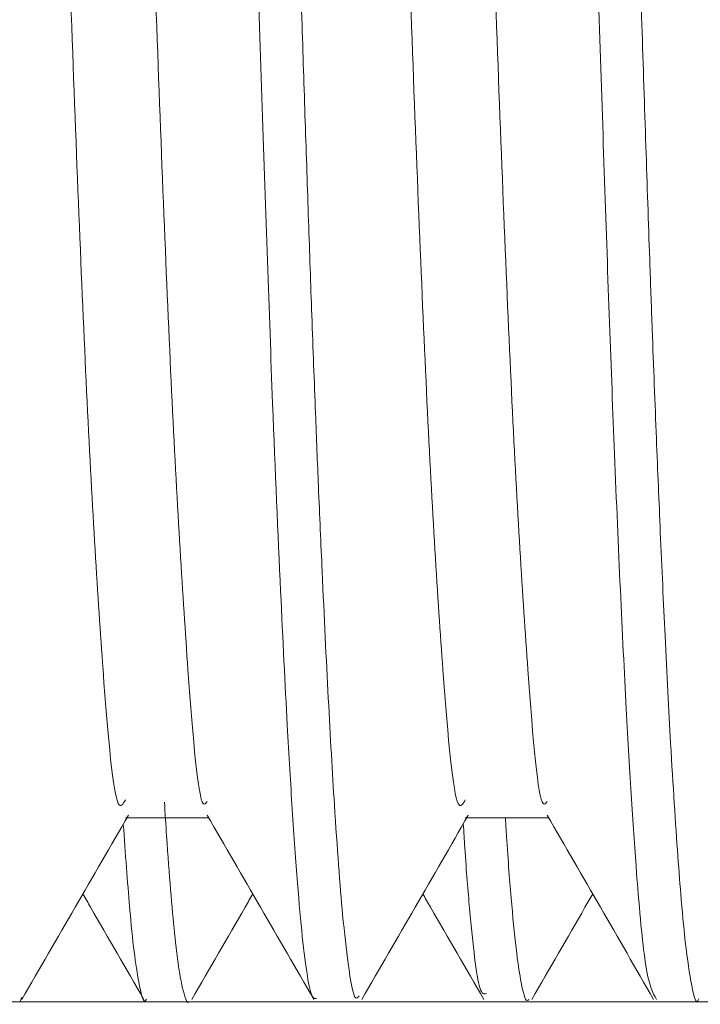
# Model space of a CAD drawing. Units: millimetres. Extents: x 25 to 198, y 76 to 218.
# Drawn here: x 139 to 141, y 192 to 194 of the extents above; entities that cross this region are included whole.
import ezdxf

# ---------------------------------------------------------------- set-up
doc = ezdxf.new("R2010")
doc.units = ezdxf.units.MM
doc.header["$MEASUREMENT"] = 0
doc.layers.add('COTAS', color=7, linetype='Continuous')

# ---------------------------------------------------------------- blocks, each defined once
blk = doc.blocks.new('block 154')
at = {"color": 7, "lineweight": 9, "true_color": 0xffffff}
blk.add_lwpolyline([(140.5805, 191.8146), (140.6663, 191.8146)], dxfattribs=at)
blk = doc.blocks.new('block 155')
at = {"color": 7, "lineweight": 9, "true_color": 0xffffff}
blk.add_lwpolyline([(139.8943, 191.8146), (139.9801, 191.8146)], dxfattribs=at)
blk = doc.blocks.new('block 163')
at = {"color": 7, "lineweight": 9, "true_color": 0xffffff}
blk.add_open_spline([(139.2995, 191.8196), (139.3354, 191.8816), (139.3712, 191.9436), (139.407, 192.0056), (139.4429, 192.0676), (139.4787, 192.1296), (139.5145, 192.1915)], degree=3, knots=[0, 0, 0, 0, 1, 1, 1, 2, 2, 2, 2], dxfattribs=at)
blk = doc.blocks.new('block 164')
at = {"color": 7, "lineweight": 9, "true_color": 0xffffff}
blk.add_open_spline([(139.9857, 191.8196), (140.0216, 191.8816), (140.0574, 191.9436), (140.0932, 192.0056), (140.1291, 192.0676), (140.1649, 192.1296), (140.2007, 192.1915)], degree=3, knots=[0, 0, 0, 0, 1, 1, 1, 2, 2, 2, 2], dxfattribs=at)
blk = doc.blocks.new('block 181')
at = {"color": 7, "lineweight": 9, "true_color": 0xffffff}
blk.add_open_spline([(139.6737, 192.1915), (139.7095, 192.1296), (139.7453, 192.0676), (139.7812, 192.0056), (139.817, 191.9436), (139.8528, 191.8816), (139.8887, 191.8196)], degree=3, knots=[0, 0, 0, 0, 1, 1, 1, 2, 2, 2, 2], dxfattribs=at)
blk = doc.blocks.new('block 182')
at = {"color": 7, "lineweight": 9, "true_color": 0xffffff}
blk.add_open_spline([(140.3598, 192.1915), (140.3957, 192.1296), (140.4315, 192.0676), (140.4674, 192.0056), (140.5032, 191.9436), (140.539, 191.8816), (140.5749, 191.8196)], degree=3, knots=[0, 0, 0, 0, 1, 1, 1, 2, 2, 2, 2], dxfattribs=at)
blk = doc.blocks.new('block 203')
at = {"color": 7, "lineweight": 9, "true_color": 0xffffff}
blk.add_lwpolyline([(139.5083, 192.186), (139.6769, 192.186)], dxfattribs=at)
blk = doc.blocks.new('block 204')
at = {"color": 7, "lineweight": 9, "true_color": 0xffffff}
blk.add_lwpolyline([(140.1945, 192.186), (140.363, 192.186)], dxfattribs=at)
blk = doc.blocks.new('block 243')
at = {"color": 7, "lineweight": 9, "true_color": 0xffffff}
blk.add_lwpolyline([(140.2373, 191.8146), (140.3232, 191.8146)], dxfattribs=at)
blk = doc.blocks.new('block 244')
at = {"color": 7, "lineweight": 9, "true_color": 0xffffff}
blk.add_lwpolyline([(139.5512, 191.8146), (139.637, 191.8146)], dxfattribs=at)
blk = doc.blocks.new('block 251')
at = {"color": 7, "lineweight": 9, "true_color": 0xffffff}
blk.add_open_spline([(139.6426, 191.8196), (139.6785, 191.8816), (139.7143, 191.9436), (139.7501, 192.0056), (139.7553, 192.0145), (139.7605, 192.0235), (139.7656, 192.0324)], degree=3, knots=[0, 0, 0, 0, 1, 1, 1, 2, 2, 2, 2], dxfattribs=at)
blk = doc.blocks.new('block 252')
at = {"color": 7, "lineweight": 9, "true_color": 0xffffff}
blk.add_open_spline([(140.3288, 191.8196), (140.3646, 191.8816), (140.4005, 191.9436), (140.4363, 192.0056), (140.4415, 192.0145), (140.4467, 192.0235), (140.4518, 192.0324)], degree=3, knots=[0, 0, 0, 0, 1, 1, 1, 2, 2, 2, 2], dxfattribs=at)
blk = doc.blocks.new('block 267')
at = {"color": 7, "lineweight": 9, "true_color": 0xffffff}
blk.add_open_spline([(139.4226, 192.0324), (139.4277, 192.0235), (139.4329, 192.0145), (139.4381, 192.0056), (139.4739, 191.9436), (139.5097, 191.8816), (139.5456, 191.8196)], degree=3, knots=[0, 0, 0, 0, 1, 1, 1, 2, 2, 2, 2], dxfattribs=at)
blk = doc.blocks.new('block 268')
at = {"color": 7, "lineweight": 9, "true_color": 0xffffff}
blk.add_open_spline([(140.1087, 192.0324), (140.1139, 192.0235), (140.1191, 192.0145), (140.1243, 192.0056), (140.1601, 191.9436), (140.1959, 191.8816), (140.2318, 191.8196)], degree=3, knots=[0, 0, 0, 0, 1, 1, 1, 2, 2, 2, 2], dxfattribs=at)
blk = doc.blocks.new('block 393')
at = {"color": 7, "lineweight": 9, "true_color": 0xffffff}
blk.add_lwpolyline([(139.2961, 191.8154), (139.2995, 191.8242)], dxfattribs=at)
blk = doc.blocks.new('block 394')
at = {"color": 7, "lineweight": 9, "true_color": 0xffffff}
blk.add_open_spline([(139.6426, 199.5948), (139.6448, 199.592), (139.647, 199.5893), (139.6491, 199.5824), (139.6521, 199.5731), (139.655, 199.5563), (139.6578, 199.5365), (139.6601, 199.5209), (139.6624, 199.5034), (139.6646, 199.4833), (139.6669, 199.4632), (139.6691, 199.4404), (139.6713, 199.4153), (139.6735, 199.3902), (139.6757, 199.3627), (139.6779, 199.3329), (139.6804, 199.2995), (139.683, 199.2631), (139.6855, 199.2238), (139.6899, 199.1567), (139.6943, 199.0812), (139.6987, 198.9979), (139.7049, 198.882), (139.711, 198.7508), (139.7171, 198.6063), (139.7217, 198.4965), (139.7264, 198.379), (139.7309, 198.2548), (139.7341, 198.1698), (139.7371, 198.0817), (139.7402, 197.9906), (139.7453, 197.8428), (139.7503, 197.6873), (139.7554, 197.526), (139.7579, 197.4471), (139.7605, 197.3667), (139.763, 197.2852), (139.7659, 197.1906), (139.7688, 197.0943), (139.7718, 196.9967), (139.7751, 196.8857), (139.7785, 196.7729), (139.7818, 196.6588), (139.7846, 196.5638), (139.7873, 196.4679), (139.7901, 196.3713), (139.7929, 196.2748), (139.7956, 196.1776), (139.7984, 196.0801), (139.8011, 195.9825), (139.8038, 195.8846), (139.8065, 195.7867), (139.8092, 195.6887), (139.812, 195.5907), (139.8146, 195.4929), (139.8173, 195.395), (139.8199, 195.2974), (139.8227, 195.2003), (139.8234, 195.1745), (139.8241, 195.1487), (139.8248, 195.1229), (139.8262, 195.0736), (139.8276, 195.0244), (139.8291, 194.9754), (139.8312, 194.9029), (139.8332, 194.8309), (139.8353, 194.7594), (139.8381, 194.6648), (139.8409, 194.571), (139.8437, 194.4784), (139.8477, 194.3432), (139.8518, 194.2103), (139.8558, 194.0808), (139.8588, 193.9858), (139.8617, 193.8927), (139.8647, 193.8015), (139.8669, 193.7307), (139.8692, 193.6612), (139.8714, 193.593), (139.8737, 193.5249), (139.8759, 193.4581), (139.8781, 193.3928), (139.8804, 193.3275), (139.8825, 193.2638), (139.8848, 193.2017), (139.8872, 193.1336), (139.8897, 193.0675), (139.8922, 193.0036), (139.8942, 192.9531), (139.8961, 192.904), (139.8981, 192.8562), (139.9006, 192.7968), (139.9031, 192.7395), (139.9056, 192.6845), (139.9139, 192.5006), (139.9222, 192.342), (139.9304, 192.2129), (139.936, 192.1246), (139.9415, 192.0502), (139.947, 191.9913), (139.9507, 191.9523), (139.9543, 191.9201), (139.958, 191.8925), (139.963, 191.8556), (139.968, 191.827), (139.9731, 191.8224), (139.9754, 191.8203), (139.9777, 191.8234), (139.9801, 191.8264)], degree=3, knots=[0, 0, 0, 0, 1, 1, 1, 2, 2, 2, 3, 3, 3, 4, 4, 4, 5, 5, 5, 6, 6, 6, 7, 7, 7, 8, 8, 8, 9, 9, 9, 10, 10, 10, 11, 11, 11, 12, 12, 12, 13, 13, 13, 14, 14, 14, 15, 15, 15, 16, 16, 16, 17, 17, 17, 18, 18, 18, 19, 19, 19, 20, 20, 20, 21, 21, 21, 22, 22, 22, 23, 23, 23, 24, 24, 24, 25, 25, 25, 26, 26, 26, 27, 27, 27, 28, 28, 28, 29, 29, 29, 30, 30, 30, 31, 31, 31, 32, 32, 32, 33, 33, 33, 34, 34, 34, 35, 35, 35, 36, 36, 36, 36], dxfattribs=at)
blk = doc.blocks.new('block 395')
at = {"color": 7, "lineweight": 9, "true_color": 0xffffff}
blk.add_open_spline([(140.3288, 199.5973), (140.3295, 199.597), (140.3303, 199.5967), (140.3311, 199.5958), (140.3347, 199.5914), (140.3383, 199.5724), (140.3419, 199.5494), (140.3452, 199.5283), (140.3485, 199.5039), (140.3518, 199.4738), (140.3547, 199.4464), (140.3577, 199.4142), (140.3606, 199.378), (140.3623, 199.3572), (140.364, 199.3352), (140.3657, 199.3117), (140.3686, 199.2726), (140.3715, 199.2297), (140.3744, 199.1831), (140.377, 199.1417), (140.3796, 199.0975), (140.3822, 199.0504), (140.3853, 198.994), (140.3884, 198.9336), (140.3915, 198.8694), (140.3951, 198.7945), (140.3987, 198.7144), (140.4024, 198.6297), (140.4061, 198.5417), (140.4099, 198.4486), (140.4136, 198.351), (140.4167, 198.2681), (140.4199, 198.182), (140.4229, 198.0928), (140.4269, 197.9794), (140.4308, 197.8611), (140.4348, 197.7387), (140.4375, 197.6527), (140.4403, 197.5646), (140.4432, 197.4748), (140.4459, 197.3866), (140.4487, 197.2968), (140.4515, 197.2055), (140.4543, 197.1142), (140.4571, 197.0215), (140.4599, 196.9276), (140.4627, 196.8337), (140.4655, 196.7386), (140.4683, 196.6426), (140.4711, 196.5466), (140.4739, 196.4497), (140.4767, 196.3522), (140.4795, 196.2547), (140.4824, 196.1566), (140.4852, 196.0581), (140.4886, 195.9369), (140.4919, 195.8152), (140.4952, 195.6935), (140.4985, 195.5716), (140.5018, 195.4498), (140.5052, 195.3286), (140.5082, 195.2218), (140.5112, 195.1154), (140.5143, 195.0098), (140.5182, 194.8725), (140.5222, 194.7366), (140.5262, 194.6028), (140.5291, 194.5042), (140.532, 194.4068), (140.5349, 194.3109), (140.5378, 194.217), (140.5406, 194.1246), (140.5434, 194.0338), (140.5462, 193.9451), (140.5489, 193.858), (140.5517, 193.7727), (140.5544, 193.6894), (140.557, 193.6078), (140.5597, 193.5283), (140.5623, 193.4506), (140.5648, 193.3748), (140.5674, 193.3011), (140.5689, 193.2579), (140.5705, 193.2154), (140.572, 193.1736), (140.5748, 193.0973), (140.5777, 193.0235), (140.5805, 192.9524), (140.5831, 192.8872), (140.5857, 192.8243), (140.5884, 192.7638), (140.5915, 192.6901), (140.5947, 192.6201), (140.5979, 192.5541), (140.6017, 192.4762), (140.6055, 192.4038), (140.6092, 192.3373), (140.6141, 192.2512), (140.6189, 192.1752), (140.6237, 192.1093), (140.6283, 192.0464), (140.6327, 191.9928), (140.6372, 191.9504), (140.6415, 191.9109), (140.6457, 191.8812), (140.65, 191.8566), (140.6545, 191.8312), (140.659, 191.8114), (140.6634, 191.8159), (140.6644, 191.8168), (140.6653, 191.8188), (140.6663, 191.8209)], degree=3, knots=[0, 0, 0, 0, 1, 1, 1, 2, 2, 2, 3, 3, 3, 4, 4, 4, 5, 5, 5, 6, 6, 6, 7, 7, 7, 8, 8, 8, 9, 9, 9, 10, 10, 10, 11, 11, 11, 12, 12, 12, 13, 13, 13, 14, 14, 14, 15, 15, 15, 16, 16, 16, 17, 17, 17, 18, 18, 18, 19, 19, 19, 20, 20, 20, 21, 21, 21, 22, 22, 22, 23, 23, 23, 24, 24, 24, 25, 25, 25, 26, 26, 26, 27, 27, 27, 28, 28, 28, 29, 29, 29, 30, 30, 30, 31, 31, 31, 32, 32, 32, 33, 33, 33, 34, 34, 34, 35, 35, 35, 36, 36, 36, 37, 37, 37, 37], dxfattribs=at)
blk = doc.blocks.new('block 405')
at = {"color": 7, "lineweight": 9, "true_color": 0xffffff}
blk.add_open_spline([(139.5512, 199.6002), (139.5549, 199.5989), (139.5586, 199.5975), (139.5623, 199.5864), (139.5658, 199.5758), (139.5693, 199.5561), (139.5728, 199.5315), (139.5756, 199.5118), (139.5783, 199.489), (139.5811, 199.4623), (139.5839, 199.4357), (139.5866, 199.4052), (139.5893, 199.3711), (139.5921, 199.337), (139.5947, 199.2994), (139.5975, 199.2584), (139.5992, 199.2332), (139.6009, 199.2068), (139.6026, 199.179), (139.6059, 199.1256), (139.6092, 199.0674), (139.6126, 199.0048), (139.6174, 198.9135), (139.6223, 198.8126), (139.6272, 198.703), (139.6303, 198.6322), (139.6335, 198.5578), (139.6366, 198.4801), (139.6394, 198.4092), (139.6422, 198.3354), (139.645, 198.2591), (139.6489, 198.154), (139.6527, 198.0439), (139.6565, 197.9296), (139.6586, 197.8672), (139.6607, 197.8034), (139.6628, 197.7386), (139.6651, 197.667), (139.6674, 197.5941), (139.6698, 197.5198), (139.6727, 197.428), (139.6756, 197.3343), (139.6786, 197.2389), (139.6842, 197.0559), (139.6898, 196.8668), (139.6955, 196.674), (139.6994, 196.539), (139.7033, 196.4023), (139.7073, 196.2644), (139.7095, 196.1857), (139.7118, 196.1066), (139.714, 196.0273), (139.716, 195.9576), (139.7179, 195.8876), (139.7199, 195.8176), (139.7233, 195.694), (139.7267, 195.5701), (139.7301, 195.4466), (139.7326, 195.3531), (139.7352, 195.2597), (139.7378, 195.1668), (139.7416, 195.0317), (139.7455, 194.8975), (139.7494, 194.765), (139.754, 194.608), (139.7586, 194.4534), (139.7632, 194.3024), (139.7704, 194.0648), (139.7777, 193.8361), (139.7847, 193.6211), (139.7882, 193.5146), (139.7916, 193.4115), (139.7951, 193.3122), (139.7986, 193.2119), (139.8021, 193.1155), (139.8057, 193.0234), (139.811, 192.8871), (139.8163, 192.7602), (139.8217, 192.644), (139.8262, 192.5458), (139.8307, 192.4553), (139.8352, 192.3732), (139.8386, 192.312), (139.8419, 192.2554), (139.8453, 192.2036), (139.8488, 192.1482), (139.8523, 192.0983), (139.8558, 192.0546), (139.8591, 192.0136), (139.8623, 191.978), (139.8656, 191.9468), (139.8723, 191.8832), (139.8792, 191.8376), (139.886, 191.8254), (139.8888, 191.8206), (139.8916, 191.8211), (139.8943, 191.8215)], degree=3, knots=[0, 0, 0, 0, 1, 1, 1, 2, 2, 2, 3, 3, 3, 4, 4, 4, 5, 5, 5, 6, 6, 6, 7, 7, 7, 8, 8, 8, 9, 9, 9, 10, 10, 10, 11, 11, 11, 12, 12, 12, 13, 13, 13, 14, 14, 14, 15, 15, 15, 16, 16, 16, 17, 17, 17, 18, 18, 18, 19, 19, 19, 20, 20, 20, 21, 21, 21, 22, 22, 22, 23, 23, 23, 24, 24, 24, 25, 25, 25, 26, 26, 26, 27, 27, 27, 28, 28, 28, 29, 29, 29, 30, 30, 30, 31, 31, 31, 32, 32, 32, 32], dxfattribs=at)
blk = doc.blocks.new('block 406')
at = {"color": 7, "lineweight": 9, "true_color": 0xffffff}
blk.add_open_spline([(140.2373, 199.5889), (140.2399, 199.5936), (140.2426, 199.5984), (140.2452, 199.5959), (140.2499, 199.5914), (140.2547, 199.5632), (140.2594, 199.5279), (140.2641, 199.4931), (140.2686, 199.4513), (140.2731, 199.3985), (140.2774, 199.3489), (140.2817, 199.2897), (140.2861, 199.2222), (140.2908, 199.1484), (140.2957, 199.0648), (140.3005, 198.9717), (140.3055, 198.8755), (140.3105, 198.7692), (140.3155, 198.6539), (140.3202, 198.5446), (140.3249, 198.4272), (140.3295, 198.3028), (140.3318, 198.2412), (140.3341, 198.1779), (140.3364, 198.1129), (140.3387, 198.0484), (140.3409, 197.9824), (140.3432, 197.9148), (140.3443, 197.8805), (140.3455, 197.8458), (140.3466, 197.8108), (140.3489, 197.7419), (140.3512, 197.6715), (140.3535, 197.6), (140.3571, 197.4872), (140.3608, 197.3714), (140.3644, 197.253), (140.3694, 197.0914), (140.3744, 196.9251), (140.3794, 196.7555), (140.384, 196.5973), (140.3887, 196.4363), (140.3933, 196.2738), (140.3967, 196.1534), (140.4001, 196.0322), (140.4035, 195.9107), (140.4071, 195.778), (140.4107, 195.6449), (140.4144, 195.512), (140.4209, 195.2772), (140.4275, 195.0432), (140.4341, 194.8141), (140.4412, 194.5696), (140.4484, 194.3308), (140.4555, 194.1021), (140.4623, 193.8817), (140.4691, 193.6707), (140.4758, 193.4726), (140.4825, 193.2749), (140.4891, 193.0902), (140.4959, 192.9217), (140.4998, 192.8248), (140.5037, 192.7333), (140.5077, 192.6476), (140.5117, 192.5611), (140.5156, 192.4805), (140.5196, 192.4065), (140.5267, 192.2743), (140.5337, 192.1632), (140.5406, 192.0725), (140.5464, 191.9967), (140.5521, 191.9353), (140.5579, 191.8962), (140.5653, 191.8464), (140.5729, 191.8329), (140.5805, 191.8194)], degree=3, knots=[0, 0, 0, 0, 1, 1, 1, 2, 2, 2, 3, 3, 3, 4, 4, 4, 5, 5, 5, 6, 6, 6, 7, 7, 7, 8, 8, 8, 9, 9, 9, 10, 10, 10, 11, 11, 11, 12, 12, 12, 13, 13, 13, 14, 14, 14, 15, 15, 15, 16, 16, 16, 17, 17, 17, 18, 18, 18, 19, 19, 19, 20, 20, 20, 21, 21, 21, 22, 22, 22, 23, 23, 23, 24, 24, 24, 25, 25, 25, 25], dxfattribs=at)
blk = doc.blocks.new('block 416')
at = {"color": 7, "lineweight": 9, "true_color": 0xffffff}
blk.add_open_spline([(139.1714, 199.192), (139.1765, 199.1905), (139.1817, 199.189), (139.1867, 199.1677), (139.1972, 199.1238), (139.2072, 198.9954), (139.2176, 198.8337), (139.2282, 198.6698), (139.2392, 198.4718), (139.2497, 198.2353), (139.2602, 198.002), (139.2702, 197.7312), (139.2806, 197.4371), (139.2912, 197.1394), (139.3021, 196.8178), (139.3127, 196.4856), (139.3208, 196.2314), (139.3288, 195.9709), (139.3368, 195.7102), (139.3472, 195.3717), (139.3577, 195.0326), (139.3682, 194.7079), (139.3788, 194.3819), (139.3895, 194.0704), (139.4, 193.7852), (139.4104, 193.502), (139.4206, 193.2447), (139.4311, 193.0275), (139.4417, 192.8081), (139.4526, 192.6295), (139.4632, 192.4858), (139.4736, 192.3437), (139.4836, 192.2357), (139.4941, 192.2151), (139.4988, 192.2059), (139.5036, 192.2143), (139.5083, 192.2226)], degree=3, knots=[0, 0, 0, 0, 1, 1, 1, 2, 2, 2, 3, 3, 3, 4, 4, 4, 5, 5, 5, 6, 6, 6, 7, 7, 7, 8, 8, 8, 9, 9, 9, 10, 10, 10, 11, 11, 11, 12, 12, 12, 12], dxfattribs=at)
blk = doc.blocks.new('block 417')
at = {"color": 7, "lineweight": 9, "true_color": 0xffffff}
blk.add_open_spline([(139.8576, 199.192), (139.8627, 199.1905), (139.8679, 199.189), (139.8729, 199.1677), (139.8833, 199.1238), (139.8934, 198.9954), (139.9038, 198.8337), (139.9144, 198.6698), (139.9254, 198.4718), (139.9359, 198.2353), (139.9464, 198.002), (139.9564, 197.7312), (139.9668, 197.4371), (139.9774, 197.1394), (139.9883, 196.8178), (139.9989, 196.4856), (140.007, 196.2314), (140.015, 195.9709), (140.023, 195.7102), (140.0334, 195.3717), (140.0438, 195.0326), (140.0544, 194.7079), (140.065, 194.3819), (140.0757, 194.0704), (140.0862, 193.7852), (140.0966, 193.502), (140.1068, 193.2447), (140.1173, 193.0275), (140.1279, 192.8081), (140.1388, 192.6295), (140.1494, 192.4858), (140.1598, 192.3437), (140.1698, 192.2357), (140.1803, 192.2151), (140.185, 192.2059), (140.1897, 192.2143), (140.1945, 192.2226)], degree=3, knots=[0, 0, 0, 0, 1, 1, 1, 2, 2, 2, 3, 3, 3, 4, 4, 4, 5, 5, 5, 6, 6, 6, 7, 7, 7, 8, 8, 8, 9, 9, 9, 10, 10, 10, 11, 11, 11, 12, 12, 12, 12], dxfattribs=at)
blk = doc.blocks.new('block 418')
at = {"color": 7, "lineweight": 9, "true_color": 0xffffff}
blk.add_open_spline([(140.5438, 199.192), (140.5489, 199.1905), (140.5541, 199.189), (140.5591, 199.1677), (140.5695, 199.1238), (140.5796, 198.9954), (140.59, 198.8337), (140.6006, 198.6698), (140.6115, 198.4718), (140.6221, 198.2353), (140.6326, 198.002), (140.6426, 197.7312), (140.653, 197.4371), (140.6636, 197.1394), (140.6745, 196.8178), (140.6851, 196.4856), (140.6932, 196.2314), (140.7012, 195.9709), (140.7092, 195.7102), (140.7195, 195.3717), (140.73, 195.0326), (140.7406, 194.7079), (140.7512, 194.3819), (140.7619, 194.0704), (140.7724, 193.7852), (140.7828, 193.502), (140.793, 193.2447), (140.8035, 193.0275), (140.8141, 192.8081), (140.825, 192.6295), (140.8355, 192.4858), (140.846, 192.3437), (140.856, 192.2357), (140.8665, 192.2151), (140.8712, 192.2059), (140.8759, 192.2143), (140.8807, 192.2226)], degree=3, knots=[0, 0, 0, 0, 1, 1, 1, 2, 2, 2, 3, 3, 3, 4, 4, 4, 5, 5, 5, 6, 6, 6, 7, 7, 7, 8, 8, 8, 9, 9, 9, 10, 10, 10, 11, 11, 11, 12, 12, 12, 12], dxfattribs=at)
blk = doc.blocks.new('block 428')
at = {"color": 7, "lineweight": 9, "true_color": 0xffffff}
blk.add_open_spline([(139.3367, 199.2017), (139.344, 199.2018), (139.3512, 199.2018), (139.3583, 199.1677), (139.3687, 199.1176), (139.3787, 198.9937), (139.3892, 198.8337), (139.3997, 198.6715), (139.4107, 198.4722), (139.4213, 198.2353), (139.4317, 198.0015), (139.4418, 197.7311), (139.4522, 197.4371), (139.4627, 197.1395), (139.4736, 196.8178), (139.4843, 196.4856), (139.4924, 196.2313), (139.5003, 195.971), (139.5083, 195.7102), (139.5187, 195.3717), (139.5292, 195.0326), (139.5398, 194.7079), (139.5504, 194.382), (139.5611, 194.0706), (139.5716, 193.7852), (139.582, 193.5019), (139.5922, 193.2441), (139.6027, 193.0275), (139.6133, 192.8087), (139.6242, 192.6319), (139.6347, 192.4858), (139.6451, 192.3413), (139.6551, 192.2269), (139.6656, 192.2151), (139.6683, 192.2122), (139.671, 192.2158), (139.6736, 192.2193)], degree=3, knots=[0, 0, 0, 0, 1, 1, 1, 2, 2, 2, 3, 3, 3, 4, 4, 4, 5, 5, 5, 6, 6, 6, 7, 7, 7, 8, 8, 8, 9, 9, 9, 10, 10, 10, 11, 11, 11, 12, 12, 12, 12], dxfattribs=at)
blk = doc.blocks.new('block 429')
at = {"color": 7, "lineweight": 9, "true_color": 0xffffff}
blk.add_open_spline([(140.0229, 199.2017), (140.0302, 199.2018), (140.0374, 199.2018), (140.0445, 199.1677), (140.0549, 199.1176), (140.0649, 198.9937), (140.0753, 198.8337), (140.0859, 198.6715), (140.0969, 198.4722), (140.1075, 198.2353), (140.1179, 198.0015), (140.128, 197.7311), (140.1384, 197.4371), (140.1489, 197.1395), (140.1598, 196.8178), (140.1704, 196.4856), (140.1786, 196.2313), (140.1865, 195.971), (140.1945, 195.7102), (140.2049, 195.3717), (140.2154, 195.0326), (140.226, 194.7079), (140.2366, 194.382), (140.2473, 194.0706), (140.2578, 193.7852), (140.2682, 193.5019), (140.2784, 193.2441), (140.2889, 193.0275), (140.2995, 192.8087), (140.3104, 192.6319), (140.3209, 192.4858), (140.3313, 192.3413), (140.3413, 192.2269), (140.3518, 192.2151), (140.3545, 192.2122), (140.3571, 192.2158), (140.3598, 192.2193)], degree=3, knots=[0, 0, 0, 0, 1, 1, 1, 2, 2, 2, 3, 3, 3, 4, 4, 4, 5, 5, 5, 6, 6, 6, 7, 7, 7, 8, 8, 8, 9, 9, 9, 10, 10, 10, 11, 11, 11, 12, 12, 12, 12], dxfattribs=at)
blk = doc.blocks.new('block 452')
at = {"color": 7, "lineweight": 9, "true_color": 0xffffff}
blk.add_open_spline([(139.5872, 192.2179), (139.5886, 192.1949), (139.5901, 192.1719), (139.5915, 192.1504), (139.5943, 192.1093), (139.597, 192.0738), (139.5997, 192.0412), (139.6024, 192.0087), (139.6051, 191.979), (139.6078, 191.953), (139.6105, 191.927), (139.6131, 191.9047), (139.6158, 191.8861), (139.6166, 191.8808), (139.6174, 191.8758), (139.6181, 191.8711), (139.6195, 191.8625), (139.621, 191.8548), (139.6224, 191.8483), (139.6245, 191.8389), (139.6266, 191.832), (139.6286, 191.8256), (139.6314, 191.8172), (139.6341, 191.8096), (139.6368, 191.8146)], degree=3, knots=[0, 0, 0, 0, 1, 1, 1, 2, 2, 2, 3, 3, 3, 4, 4, 4, 5, 5, 5, 6, 6, 6, 7, 7, 7, 8, 8, 8, 8], dxfattribs=at)
blk = doc.blocks.new('block 454')
at = {"color": 7, "lineweight": 9, "true_color": 0xffffff}
blk.add_open_spline([(140.2755, 192.186), (140.2764, 192.1709), (140.2774, 192.1557), (140.2783, 192.1414), (140.2818, 192.0893), (140.2851, 192.0481), (140.2884, 192.0108), (140.2917, 191.9734), (140.295, 191.9399), (140.2984, 191.9128), (140.3014, 191.8886), (140.3045, 191.8695), (140.3075, 191.8535), (140.3114, 191.8331), (140.3154, 191.8177), (140.3193, 191.817), (140.3206, 191.8167), (140.3219, 191.8181), (140.3232, 191.8195)], degree=3, knots=[0, 0, 0, 0, 1, 1, 1, 2, 2, 2, 3, 3, 3, 4, 4, 4, 5, 5, 5, 6, 6, 6, 6], dxfattribs=at)
blk = doc.blocks.new('block 469')
at = {"color": 7, "lineweight": 9, "true_color": 0xffffff}
blk.add_open_spline([(139.5042, 192.1736), (139.5084, 192.1142), (139.5126, 192.0548), (139.5168, 192.0065), (139.5199, 191.9709), (139.5229, 191.9412), (139.526, 191.9164), (139.5291, 191.8918), (139.5322, 191.8719), (139.5354, 191.8548), (139.5396, 191.8319), (139.5438, 191.8142), (139.548, 191.8162), (139.5491, 191.8167), (139.5502, 191.8185), (139.5512, 191.8202)], degree=3, knots=[0, 0, 0, 0, 1, 1, 1, 2, 2, 2, 3, 3, 3, 4, 4, 4, 5, 5, 5, 5], dxfattribs=at)
blk = doc.blocks.new('block 471')
at = {"color": 7, "lineweight": 9, "true_color": 0xffffff}
blk.add_open_spline([(140.1906, 192.1739), (140.1916, 192.1576), (140.1926, 192.1413), (140.1936, 192.126), (140.1969, 192.0769), (140.2001, 192.0385), (140.2033, 192.0031), (140.2101, 191.9283), (140.2169, 191.8664), (140.2239, 191.8435), (140.2283, 191.8289), (140.2328, 191.8302), (140.2373, 191.8315)], degree=3, knots=[0, 0, 0, 0, 1, 1, 1, 2, 2, 2, 3, 3, 3, 4, 4, 4, 4], dxfattribs=at)
blk = doc.blocks.new('block 1296')
at = {"layer": 'COTAS', "color": 7, "lineweight": 9, "true_color": 0xffffff}
blk.add_lwpolyline([(142.2724, 191.8146), (132.5951, 191.8146)], dxfattribs=at)

msp = doc.modelspace()

# ---------------------------------------------------------------- block references
for name in ['block 405', 'block 394', 'block 406', 'block 395', 'block 416', 'block 428', 'block 417', 'block 429', 'block 418', 'block 452', 'block 163', 'block 203', 'block 181', 'block 164', 'block 204', 'block 454', 'block 182', 'block 469', 'block 471', 'block 267', 'block 251', 'block 268', 'block 252', 'block 393', 'block 244', 'block 155', 'block 243', 'block 154']:
    msp.add_blockref(name, (0, 0))
at = {"layer": 'COTAS'}
msp.add_blockref('block 1296', (0, 0), dxfattribs=at)

doc.saveas('drawing.dxf')
